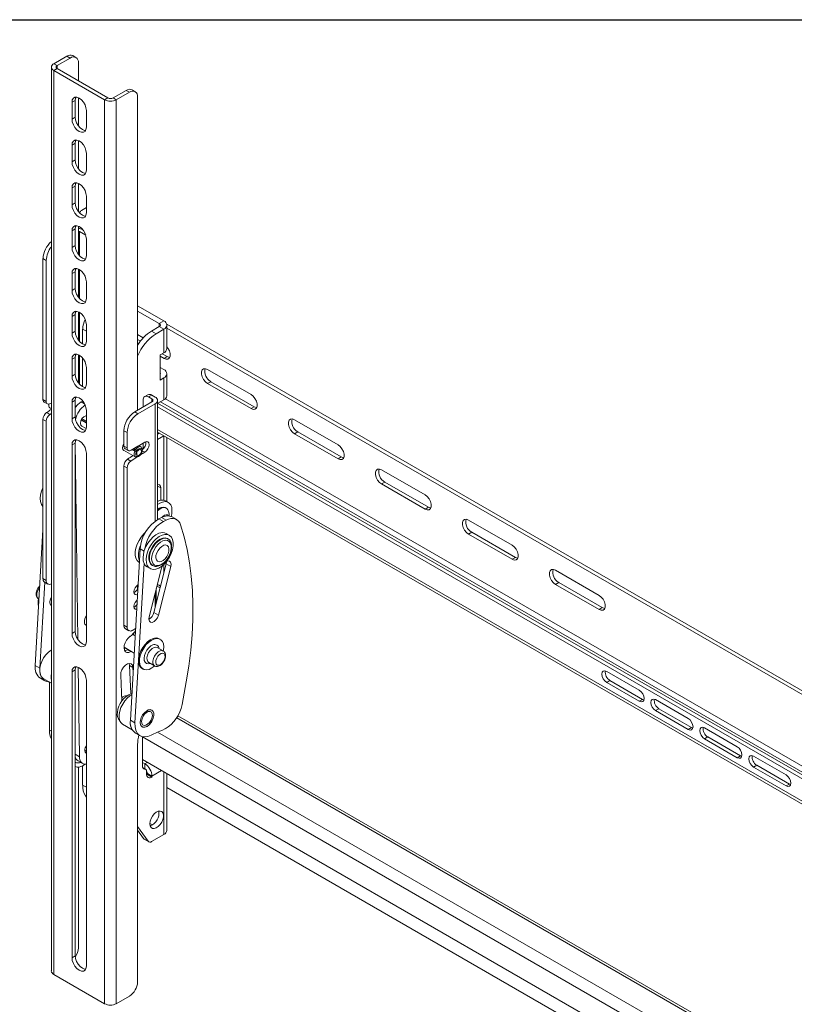
# Model space of a CAD drawing. Units: inches. Extents: x 0.1 to 81.7, y 0.1 to 51.1.
# Drawn here: x 57.2 to 69.8, y 35.1 to 51.1 of the extents above; entities that cross this region are included whole.
import ezdxf

# ---------------------------------------------------------------- set-up
doc = ezdxf.new("R2010")
doc.units = ezdxf.units.IN
doc.header["$MEASUREMENT"] = 0

msp = doc.modelspace()

# ---------------------------------------------------------------- linework, layer by layer
at = {"color": 7, "linetype": 'Continuous', "lineweight": 30}
msp.add_line((0.135, 51.09), (81.735, 51.09), dxfattribs=at)
at = {"color": 7, "linetype": 'Continuous', "lineweight": 15}
for p, q in [((57.955, 50.497), (57.74, 50.374)), ((58.007, 50.467), (57.793, 50.343)), ((58.007, 50.467), (57.955, 50.497)), ((58.101, 50.476), (58.048, 50.507)), ((57.701, 50.319), (57.701, 35.621)), ((57.793, 50.343), (57.74, 50.374)), ((57.793, 50.294), (57.74, 50.264)), ((58.619, 49.817), (57.793, 50.294)), ((58.14, 50.094), (58.14, 50.39)), ((58.566, 49.787), (57.74, 50.264)), ((57.74, 50.264), (57.74, 35.566)), ((58.14, 49.366), (58.14, 49.822)), ((58.619, 49.817), (58.566, 49.787)), ((58.918, 49.941), (58.704, 49.817)), ((58.704, 49.817), (58.757, 49.787)), ((58.971, 49.911), (58.757, 49.787)), ((58.971, 49.911), (58.918, 49.941)), ((59.065, 49.92), (59.012, 49.95)), ((59.104, 44.74), (59.104, 49.834)), ((58.09, 49.778), (58.037, 49.747)), ((58.037, 49.747), (58.037, 49.475)), ((58.09, 49.778), (58.09, 49.506)), ((58.566, 49.787), (58.566, 35.089)), ((58.757, 49.787), (58.757, 35.089)), ((58.09, 49.506), (58.037, 49.475)), ((58.27, 49.341), (58.27, 49.613)), ((58.09, 49.081), (58.037, 49.051)), ((58.037, 49.051), (58.037, 48.779)), ((58.09, 49.081), (58.09, 48.809)), ((58.14, 48.669), (58.14, 49.125)), ((58.27, 48.644), (58.27, 48.916)), ((58.09, 48.809), (58.037, 48.779)), ((58.09, 48.385), (58.037, 48.354)), ((58.09, 48.385), (58.09, 48.113)), ((58.14, 47.973), (58.14, 48.429)), ((58.037, 48.354), (58.037, 48.082)), ((58.27, 47.948), (58.27, 48.22)), ((58.09, 48.113), (58.037, 48.082)), ((58.193, 47.989), (58.27, 48.034)), ((58.14, 47.276), (58.14, 47.732)), ((58.09, 47.688), (58.037, 47.658)), ((58.037, 47.658), (58.037, 47.386)), ((58.09, 47.688), (58.09, 47.416)), ((58.16, 47.644), (58.259, 47.586)), ((58.09, 47.416), (58.037, 47.386)), ((58.27, 47.251), (58.27, 47.523)), ((57.618, 47.176), (57.565, 47.206)), ((57.565, 47.206), (57.565, 44.915)), ((57.618, 44.884), (57.618, 47.176)), ((58.09, 46.992), (58.037, 46.961)), ((58.037, 46.961), (58.037, 46.689)), ((58.09, 46.992), (58.09, 46.72)), ((58.14, 46.58), (58.14, 47.036)), ((58.27, 46.555), (58.27, 46.827)), ((58.09, 46.72), (58.037, 46.689)), ((59.53, 46.191), (59.104, 46.437)), ((58.09, 46.295), (58.037, 46.265)), ((58.09, 46.295), (58.09, 46.023)), ((58.14, 45.883), (58.14, 46.339)), ((59.456, 46.148), (59.104, 46.352)), ((58.037, 46.265), (58.037, 45.993)), ((58.27, 45.858), (58.27, 46.13)), ((59.456, 46.148), (59.53, 46.191)), ((77.271, 35.923), (59.576, 46.138)), ((59.578, 45.741), (59.578, 46.124)), ((58.09, 46.023), (58.037, 45.993)), ((58.21, 46.06), (58.21, 45.819)), ((59.194, 45.917), (59.104, 45.969)), ((59.329, 46.026), (59.456, 46.099)), ((59.329, 46.026), (59.403, 45.984)), ((59.403, 45.984), (59.53, 46.057)), ((59.53, 46.057), (59.456, 46.099)), ((59.53, 46.057), (59.53, 45.674)), ((77.26, 35.869), (59.578, 46.076)), ((59.104, 45.89), (59.149, 45.864)), ((59.104, 45.829), (59.117, 45.822)), ((58.14, 45.187), (58.14, 45.643)), ((59.47, 45.639), (59.53, 45.674)), ((59.47, 45.639), (59.47, 45.231)), ((59.504, 45.659), (59.586, 45.612)), ((58.09, 45.599), (58.037, 45.568)), ((58.037, 45.568), (58.037, 45.296)), ((58.09, 45.599), (58.09, 45.327)), ((58.21, 45.586), (58.21, 45.123)), ((59.47, 45.618), (59.533, 45.581)), ((59.586, 45.612), (59.533, 45.581)), ((58.09, 45.327), (58.037, 45.296)), ((58.27, 45.162), (58.27, 45.434)), ((59.47, 45.435), (59.53, 45.4)), ((59.578, 44.976), (59.578, 45.333)), ((60.947, 44.995), (60.24, 45.403)), ((59.47, 45.231), (59.53, 45.266)), ((59.53, 45.266), (59.53, 44.908)), ((60.293, 45.204), (60.24, 45.173)), ((60.24, 45.173), (60.947, 44.765)), ((60.293, 45.204), (61, 44.796)), ((57.565, 44.915), (57.618, 44.884)), ((57.584, 44.872), (57.637, 44.842)), ((57.658, 44.837), (57.658, 44.824)), ((57.701, 44.857), (57.686, 44.848)), ((57.701, 44.856), (57.7, 44.856)), ((58.09, 44.902), (58.037, 44.872)), ((58.037, 44.872), (58.037, 44.6)), ((58.09, 44.902), (58.09, 44.63)), ((58.158, 44.937), (58.149, 44.942)), ((58.187, 44.874), (58.211, 44.888)), ((59.056, 44.712), (59.336, 44.874)), ((59.389, 44.843), (59.109, 44.682)), ((59.192, 44.904), (59.192, 44.791)), ((59.271, 44.992), (59.218, 44.961)), ((59.334, 44.986), (59.281, 44.955)), ((59.336, 44.923), (59.281, 44.955)), ((59.334, 44.986), (59.389, 44.953)), ((59.429, 42.962), (59.429, 44.898)), ((77.258, 34.564), (59.429, 44.856)), ((59.434, 44.853), (59.53, 44.908)), ((57.625, 44.701), (57.678, 44.671)), ((57.678, 44.78), (57.701, 44.767)), ((57.678, 44.671), (57.701, 44.687)), ((57.695, 44.771), (57.698, 44.75)), ((58.27, 44.465), (58.27, 44.737)), ((59.056, 44.712), (59.109, 44.682)), ((77.258, 34.503), (59.429, 44.795)), ((61, 44.796), (60.947, 44.765)), ((57.618, 44.56), (57.565, 44.59)), ((57.565, 44.59), (57.565, 42.001)), ((57.618, 41.97), (57.618, 44.56)), ((58.09, 44.63), (58.037, 44.6)), ((58.27, 44.527), (58.186, 44.576)), ((58.27, 44.536), (58.189, 44.583)), ((58.27, 44.556), (58.197, 44.598)), ((58.27, 44.562), (58.2, 44.602)), ((62.362, 44.178), (61.654, 44.586)), ((58.187, 44.486), (58.268, 44.44)), ((58.932, 44.375), (58.879, 44.406)), ((58.879, 44.406), (58.879, 44.156)), ((58.932, 44.126), (58.932, 44.375)), ((59.429, 44.382), (77.258, 34.089)), ((59.456, 44.364), (59.429, 44.348)), ((59.458, 44.365), (59.456, 44.364)), ((61.707, 44.387), (61.654, 44.357)), ((61.654, 44.357), (62.362, 43.949)), ((61.707, 44.387), (62.414, 43.979)), ((58.09, 44.206), (58.037, 44.175)), ((58.133, 41.011), (58.09, 44.222)), ((58.09, 44.206), (58.09, 41.141)), ((59.192, 44.204), (59.192, 44.108)), ((59.53, 44.322), (59.429, 44.263)), ((59.578, 43.255), (59.578, 44.296)), ((58.037, 44.175), (58.037, 41.111)), ((58.27, 40.976), (58.27, 44.041)), ((58.879, 44.176), (58.871, 44.181)), ((58.872, 44.091), (59.064, 43.98)), ((58.879, 44.185), (58.874, 44.188)), ((58.879, 44.156), (58.932, 44.126)), ((58.899, 44.113), (58.951, 44.083)), ((59.056, 44.074), (59.015, 44.097)), ((59.093, 44.061), (59.022, 44.102)), ((59.102, 44.076), (59.039, 44.112)), ((59.07, 44.1), (59.044, 44.115)), ((59.056, 44.074), (59.082, 44.063)), ((59.093, 44.084), (59.07, 44.1)), ((59.082, 44.063), (59.093, 44.061)), ((59.102, 44.076), (59.093, 44.084)), ((59.159, 44.145), (59.125, 44.164)), ((59.179, 44.085), (59.179, 44.101)), ((58.939, 43.943), (58.992, 43.912)), ((59.112, 43.985), (59.126, 43.993)), ((62.414, 43.979), (62.362, 43.949)), ((58.932, 43.801), (58.879, 43.832)), ((58.879, 43.832), (58.879, 41.242)), ((58.932, 41.211), (58.932, 43.801)), ((63.776, 43.362), (63.069, 43.77)), ((63.121, 43.571), (63.069, 43.54)), ((63.121, 43.571), (63.829, 43.163)), ((59.481, 43.477), (59.481, 43.276)), ((63.069, 43.54), (63.776, 43.132)), ((59.603, 43.24), (59.559, 43.266)), ((59.569, 43.15), (59.555, 43.158)), ((63.829, 43.163), (63.776, 43.132)), ((59.45, 42.973), (59.494, 42.995)), ((59.45, 42.973), (59.524, 42.93)), ((59.568, 42.952), (59.494, 42.995)), ((59.524, 42.93), (59.568, 42.952)), ((59.617, 43.02), (59.618, 43.028)), ((59.738, 42.961), (59.664, 43.004)), ((65.19, 42.545), (64.483, 42.953)), ((57.439, 40.59), (57.565, 42.793)), ((64.536, 42.755), (64.483, 42.724)), ((64.536, 42.755), (65.243, 42.346)), ((59.618, 42.707), (59.568, 42.736)), ((59.595, 42.648), (59.587, 42.653)), ((64.483, 42.724), (65.19, 42.316)), ((58.985, 39.698), (59.144, 42.488)), ((65.243, 42.346), (65.19, 42.316)), ((59.059, 39.655), (59.207, 42.252)), ((59.129, 42.268), (59.131, 42.266)), ((59.256, 42.195), (59.306, 42.166)), ((59.291, 41.379), (59.491, 42.171)), ((59.337, 42.22), (59.345, 42.215)), ((59.57, 42.241), (59.369, 41.45)), ((59.644, 42.199), (59.443, 41.407)), ((59.644, 42.199), (59.57, 42.241)), ((66.604, 41.729), (65.897, 42.137)), ((57.565, 42.001), (57.618, 41.97)), ((57.513, 40.547), (57.593, 41.942)), ((57.591, 41.943), (57.643, 41.913)), ((59.104, 41.831), (59.104, 41.895)), ((59.407, 41.838), (59.407, 41.612)), ((65.95, 41.938), (65.897, 41.908)), ((65.897, 41.908), (66.604, 41.499)), ((65.95, 41.938), (66.657, 41.53)), ((57.489, 41.674), (57.491, 41.673)), ((59.389, 41.528), (59.389, 41.769)), ((57.689, 41.576), (57.701, 41.569)), ((59.411, 41.615), (59.389, 41.6)), ((66.657, 41.53), (66.604, 41.499)), ((59.443, 41.407), (59.369, 41.45)), ((58.254, 41.249), (58.27, 41.24)), ((58.879, 41.242), (58.932, 41.211)), ((58.905, 41.185), (58.958, 41.154)), ((59.07, 41.189), (59.02, 41.16)), ((58.09, 41.141), (58.037, 41.111)), ((59.063, 41.071), (59.021, 41.095)), ((59.042, 41.12), (59.042, 41.083)), ((59.47, 41.015), (59.456, 41.023)), ((58.883, 40.886), (59.047, 40.791)), ((58.94, 40.844), (58.948, 40.849)), ((58.94, 40.844), (58.993, 40.814)), ((59.52, 40.825), (59.423, 40.88)), ((58.993, 40.814), (59.001, 40.818)), ((57.439, 40.59), (57.513, 40.547)), ((58.09, 40.516), (58.037, 40.485)), ((58.09, 40.516), (58.09, 35.866)), ((58.159, 39.105), (58.139, 40.56)), ((58.973, 40.589), (58.966, 40.623)), ((58.973, 40.589), (59.026, 40.558)), ((58.995, 40.132), (58.973, 40.589)), ((59.03, 40.48), (59.026, 40.558)), ((59.176, 40.538), (59.19, 40.53)), ((59.282, 40.639), (59.283, 40.638)), ((59.283, 40.638), (59.38, 40.582)), ((57.523, 40.381), (57.597, 40.339)), ((57.57, 40.378), (57.701, 40.302)), ((58.037, 40.485), (58.037, 35.836)), ((58.27, 35.701), (58.27, 40.351)), ((58.828, 40.432), (58.847, 40.009)), ((67.258, 40.186), (66.728, 40.492)), ((57.67, 39.538), (57.67, 40.32)), ((59.825, 39.952), (59.892, 40.321)), ((66.781, 40.344), (66.728, 40.314)), ((66.728, 40.314), (67.258, 40.007)), ((66.781, 40.344), (67.311, 40.038)), ((58.995, 40.129), (58.995, 40.132)), ((67.311, 40.038), (67.258, 40.007)), ((67.311, 40.038), (67.333, 40.029)), ((68.054, 39.727), (67.524, 40.033)), ((67.576, 39.885), (67.524, 39.854)), ((67.576, 39.885), (68.107, 39.579)), ((77.161, 29.725), (59.758, 39.772)), ((67.524, 39.854), (68.054, 39.548)), ((58.858, 39.634), (59.015, 39.544)), ((58.985, 39.698), (59.059, 39.655)), ((59.508, 39.539), (59.548, 39.556)), ((68.107, 39.579), (68.054, 39.548)), ((68.107, 39.579), (68.128, 39.57)), ((68.849, 39.268), (68.319, 39.574)), ((59.069, 39.489), (59.143, 39.446)), ((59.182, 39.41), (59.182, 38.951)), ((59.437, 39.511), (59.326, 39.456)), ((59.508, 39.539), (59.437, 39.511)), ((68.372, 39.426), (68.319, 39.395)), ((68.319, 39.395), (68.849, 39.089)), ((68.372, 39.426), (68.902, 39.119)), ((59.104, 35.442), (59.104, 39.304)), ((68.902, 39.119), (68.849, 39.089)), ((68.902, 39.119), (68.924, 39.111)), ((69.645, 38.808), (69.115, 39.115)), ((58.138, 39.036), (58.211, 38.994)), ((58.14, 35.999), (58.14, 38.935)), ((58.21, 38.643), (58.21, 38.958)), ((58.211, 38.959), (58.245, 38.983)), ((59.182, 39.059), (77.394, 28.545)), ((59.182, 39.011), (59.221, 38.989)), ((59.236, 38.901), (59.185, 38.93)), ((69.167, 38.966), (69.115, 38.936)), ((69.115, 38.936), (69.645, 38.63)), ((69.167, 38.966), (69.698, 38.66)), ((59.249, 38.826), (59.249, 38.872)), ((59.25, 38.811), (59.263, 38.818)), ((59.263, 38.83), (59.337, 38.788)), ((59.263, 38.83), (59.263, 38.818)), ((59.263, 38.818), (59.337, 38.775)), ((59.337, 38.788), (59.337, 38.775)), ((59.578, 37.907), (59.578, 38.83)), ((59.578, 38.605), (77.394, 28.32)), ((69.698, 38.66), (69.645, 38.63)), ((69.698, 38.66), (69.719, 38.651)), ((58.27, 38.449), (58.257, 38.467)), ((59.104, 37.973), (59.274, 37.731)), ((59.344, 37.997), (59.304, 38.02)), ((59.2, 37.773), (59.104, 37.91)), ((59.53, 37.84), (59.331, 37.725)), ((59.2, 37.773), (59.274, 37.731)), ((59.21, 37.763), (59.284, 37.721)), ((58.09, 35.866), (58.037, 35.836)), ((58.566, 35.089), (57.74, 35.566)), ((58.971, 35.213), (58.757, 35.089))]:
    msp.add_line(p, q, dxfattribs=at)
at = {"color": 8, "linetype": 'Continuous', "lineweight": 15}
for p, q in [((57.793, 50.343), (57.793, 50.294)), ((58.16, 47.644), (58.16, 47.253)), ((58.16, 47.025), (58.16, 46.556)), ((58.16, 46.328), (58.16, 45.859)), ((59.456, 46.148), (59.456, 46.099)), ((58.27, 46.025), (58.21, 46.06)), ((58.16, 45.632), (58.16, 45.163)), ((58.187, 44.874), (58.241, 44.842)), ((59.336, 44.923), (59.336, 44.874)), ((59.389, 44.843), (59.389, 42.935)), ((59.473, 44.875), (77.258, 34.608)), ((59.554, 44.926), (77.258, 34.706)), ((59.429, 44.428), (77.258, 34.135)), ((59.456, 44.366), (59.456, 44.364)), ((59.53, 44.322), (59.53, 43.277)), ((59.22, 44.057), (59.179, 44.081)), ((59.481, 43.477), (59.429, 43.507)), ((59.209, 42.45), (59.144, 42.488)), ((59.53, 42.233), (59.53, 42.085)), ((59.4, 41.811), (59.4, 41.607)), ((59.47, 41.849), (59.417, 41.88)), ((58.995, 40.132), (58.998, 40.13)), ((77.159, 29.681), (59.738, 39.738)), ((57.67, 39.538), (57.701, 39.52)), ((77.195, 29.028), (59.184, 39.426)), ((77.136, 29.282), (59.426, 39.506)), ((58.09, 39.145), (58.159, 39.105)), ((59.222, 38.904), (59.188, 38.924)), ((59.221, 38.989), (59.261, 39.013)), ((59.221, 38.91), (59.221, 38.989)), ((59.494, 38.879), (59.337, 38.788)), ((59.53, 38.858), (59.53, 37.84)), ((58.21, 38.643), (58.27, 38.609)), ((58.27, 38.459), (58.257, 38.467))]:
    msp.add_line(p, q, dxfattribs=at)
at = {"color": 7, "linetype": 'Continuous', "lineweight": 15, "flags": 128}
for points in [[(58.27, 49.613), (58.264, 49.658), (58.248, 49.705), (58.222, 49.749), (58.189, 49.787), (58.153, 49.815), (58.117, 49.829), (58.085, 49.829), (58.059, 49.814), (58.042, 49.786), (58.037, 49.747)], [(58.102, 49.831), (58.095, 49.816), (58.09, 49.778)], [(58.037, 49.475), (58.042, 49.431), (58.059, 49.383), (58.085, 49.339), (58.117, 49.301), (58.153, 49.273), (58.189, 49.259), (58.222, 49.259), (58.248, 49.274), (58.264, 49.302), (58.27, 49.341)], [(58.09, 49.506), (58.095, 49.461), (58.112, 49.414), (58.138, 49.369), (58.17, 49.331), (58.206, 49.304), (58.242, 49.29), (58.258, 49.288)], [(58.27, 48.916), (58.264, 48.961), (58.248, 49.008), (58.222, 49.053), (58.189, 49.091), (58.153, 49.118), (58.117, 49.132), (58.085, 49.132), (58.059, 49.117), (58.042, 49.089), (58.037, 49.051)], [(58.102, 49.134), (58.095, 49.12), (58.09, 49.081)], [(58.037, 48.779), (58.042, 48.734), (58.059, 48.687), (58.085, 48.642), (58.117, 48.604), (58.153, 48.577), (58.189, 48.563), (58.222, 48.563), (58.248, 48.578), (58.264, 48.606), (58.27, 48.644)], [(58.09, 48.809), (58.095, 48.764), (58.112, 48.717), (58.138, 48.673), (58.17, 48.635), (58.206, 48.607), (58.242, 48.593), (58.258, 48.591)], [(58.27, 48.22), (58.264, 48.265), (58.248, 48.312), (58.222, 48.356), (58.189, 48.394), (58.153, 48.422), (58.117, 48.436), (58.085, 48.436), (58.059, 48.421), (58.042, 48.393), (58.037, 48.354)], [(58.102, 48.438), (58.095, 48.423), (58.09, 48.385)], [(58.037, 48.082), (58.042, 48.037), (58.059, 47.99), (58.085, 47.946), (58.117, 47.908), (58.153, 47.88), (58.189, 47.866), (58.222, 47.866), (58.248, 47.881), (58.264, 47.909), (58.27, 47.948)], [(58.09, 48.113), (58.095, 48.068), (58.112, 48.021), (58.138, 47.976), (58.17, 47.938), (58.206, 47.911), (58.242, 47.897), (58.258, 47.895)], [(58.27, 47.523), (58.264, 47.568), (58.248, 47.615), (58.222, 47.66), (58.189, 47.698), (58.153, 47.725), (58.117, 47.739), (58.085, 47.739), (58.059, 47.724), (58.042, 47.696), (58.037, 47.658)], [(58.102, 47.741), (58.095, 47.727), (58.09, 47.688)], [(58.09, 47.416), (58.095, 47.371), (58.112, 47.324), (58.138, 47.28), (58.17, 47.242), (58.206, 47.214), (58.242, 47.2), (58.258, 47.198)], [(58.037, 47.386), (58.042, 47.341), (58.059, 47.294), (58.085, 47.249), (58.117, 47.211), (58.153, 47.184), (58.189, 47.17), (58.222, 47.17), (58.248, 47.185), (58.264, 47.213), (58.27, 47.251)], [(58.27, 46.827), (58.264, 46.872), (58.248, 46.919), (58.222, 46.963), (58.189, 47.001), (58.153, 47.029), (58.117, 47.043), (58.085, 47.043), (58.059, 47.028), (58.042, 47), (58.037, 46.961)], [(58.102, 47.045), (58.095, 47.03), (58.09, 46.992)], [(58.037, 46.689), (58.042, 46.644), (58.059, 46.597), (58.085, 46.553), (58.117, 46.515), (58.153, 46.487), (58.189, 46.473), (58.222, 46.473), (58.248, 46.488), (58.264, 46.516), (58.27, 46.555)], [(58.09, 46.72), (58.095, 46.675), (58.112, 46.628), (58.138, 46.583), (58.17, 46.545), (58.206, 46.518), (58.242, 46.504), (58.258, 46.502)], [(58.27, 46.13), (58.264, 46.175), (58.248, 46.222), (58.222, 46.267), (58.189, 46.305), (58.153, 46.332), (58.117, 46.346), (58.085, 46.346), (58.059, 46.331), (58.042, 46.303), (58.037, 46.265)], [(58.102, 46.348), (58.095, 46.334), (58.09, 46.295)], [(58.037, 45.993), (58.042, 45.948), (58.059, 45.901), (58.085, 45.856), (58.117, 45.818), (58.153, 45.791), (58.189, 45.777), (58.222, 45.777), (58.248, 45.792), (58.264, 45.82), (58.27, 45.858)], [(58.09, 46.023), (58.095, 45.978), (58.112, 45.931), (58.138, 45.887), (58.17, 45.849), (58.206, 45.821), (58.242, 45.807), (58.258, 45.805)], [(58.27, 45.434), (58.264, 45.479), (58.248, 45.526), (58.222, 45.57), (58.189, 45.608), (58.153, 45.636), (58.117, 45.65), (58.085, 45.65), (58.059, 45.635), (58.042, 45.607), (58.037, 45.568)], [(58.102, 45.652), (58.095, 45.637), (58.09, 45.599)], [(59.533, 45.581), (59.567, 45.569), (59.597, 45.571), (59.619, 45.589), (59.631, 45.62), (59.631, 45.66), (59.619, 45.704), (59.597, 45.747), (59.578, 45.772)], [(59.586, 45.612), (59.62, 45.599), (59.625, 45.599)], [(58.09, 45.327), (58.095, 45.282), (58.112, 45.235), (58.138, 45.19), (58.17, 45.152), (58.206, 45.125), (58.242, 45.111), (58.258, 45.109)], [(60.24, 45.403), (60.206, 45.415), (60.176, 45.413), (60.154, 45.395), (60.142, 45.364), (60.142, 45.325), (60.154, 45.28), (60.176, 45.237), (60.206, 45.2), (60.24, 45.173)], [(58.037, 45.296), (58.042, 45.251), (58.059, 45.204), (58.085, 45.16), (58.117, 45.122), (58.153, 45.094), (58.189, 45.08), (58.222, 45.08), (58.248, 45.095), (58.264, 45.123), (58.27, 45.162)], [(60.947, 44.765), (60.981, 44.752), (61.011, 44.755), (61.033, 44.773), (61.045, 44.803), (61.045, 44.843), (61.033, 44.887), (61.011, 44.931), (60.981, 44.968), (60.947, 44.995)], [(57.618, 44.884), (57.619, 44.87), (57.623, 44.858), (57.629, 44.848), (57.638, 44.841), (57.648, 44.838), (57.66, 44.838), (57.673, 44.841), (57.686, 44.848)], [(58.27, 44.737), (58.264, 44.782), (58.248, 44.829), (58.222, 44.874), (58.189, 44.912), (58.153, 44.939), (58.117, 44.953), (58.085, 44.953), (58.059, 44.938), (58.042, 44.91), (58.037, 44.872)], [(58.102, 44.955), (58.095, 44.941), (58.09, 44.902)], [(58.09, 44.789), (58.092, 44.791), (58.11, 44.808)], [(61, 44.796), (61.034, 44.783), (61.039, 44.782)], [(58.037, 44.6), (58.042, 44.555), (58.059, 44.508), (58.085, 44.463), (58.117, 44.425), (58.153, 44.398), (58.189, 44.384), (58.222, 44.384), (58.248, 44.399), (58.264, 44.427), (58.27, 44.465)], [(58.09, 44.63), (58.095, 44.585), (58.112, 44.538), (58.138, 44.494), (58.17, 44.456), (58.206, 44.428), (58.242, 44.414), (58.258, 44.412)], [(58.174, 44.524), (58.179, 44.498), (58.195, 44.481), (58.201, 44.478)], [(61.654, 44.586), (61.62, 44.599), (61.591, 44.596), (61.568, 44.579), (61.557, 44.548), (61.557, 44.508), (61.568, 44.464), (61.591, 44.421), (61.62, 44.383), (61.654, 44.357)], [(58.27, 44.041), (58.264, 44.085), (58.248, 44.133), (58.222, 44.177), (58.189, 44.215), (58.153, 44.243), (58.117, 44.257), (58.085, 44.257), (58.059, 44.242), (58.042, 44.214), (58.037, 44.175)], [(58.102, 44.259), (58.095, 44.244), (58.09, 44.206)], [(58.879, 44.198), (58.879, 44.197), (58.864, 44.163), (58.859, 44.13), (58.864, 44.103), (58.879, 44.086), (58.886, 44.083)], [(59.219, 44.22), (59.246, 44.229), (59.269, 44.225), (59.284, 44.207), (59.29, 44.179), (59.285, 44.145), (59.27, 44.11), (59.247, 44.079), (59.22, 44.057)], [(58.932, 44.126), (58.933, 44.111), (58.937, 44.099), (58.944, 44.089), (58.952, 44.082), (58.963, 44.079), (58.975, 44.079), (58.987, 44.082), (59.001, 44.089)], [(59.112, 43.985), (59.1, 43.98), (59.075, 43.976), (59.056, 43.987), (59.046, 44.009), (59.046, 44.04), (59.056, 44.074)], [(59.07, 44.1), (59.094, 44.127), (59.121, 44.145), (59.146, 44.149), (59.165, 44.14), (59.177, 44.119), (59.179, 44.101)], [(59.082, 44.063), (59.074, 44.036), (59.074, 44.012), (59.082, 43.995), (59.097, 43.986), (59.116, 43.989), (59.137, 44.002), (59.157, 44.022), (59.171, 44.048), (59.178, 44.075), (59.177, 44.099), (59.168, 44.116), (59.153, 44.123), (59.133, 44.119), (59.112, 44.106), (59.093, 44.084)], [(59.093, 44.061), (59.088, 44.041), (59.088, 44.023), (59.094, 44.011), (59.105, 44.005), (59.119, 44.006), (59.134, 44.016), (59.148, 44.031), (59.159, 44.05), (59.164, 44.07), (59.163, 44.087), (59.157, 44.099), (59.145, 44.105), (59.131, 44.102), (59.116, 44.092), (59.102, 44.076)], [(62.362, 43.949), (62.396, 43.936), (62.425, 43.939), (62.448, 43.956), (62.459, 43.987), (62.459, 44.027), (62.448, 44.071), (62.425, 44.114), (62.396, 44.152), (62.362, 44.178)], [(62.414, 43.979), (62.448, 43.966), (62.453, 43.966)], [(63.069, 43.77), (63.035, 43.783), (63.005, 43.78), (62.983, 43.762), (62.971, 43.732), (62.971, 43.692), (62.983, 43.647), (63.005, 43.604), (63.035, 43.567), (63.069, 43.54)], [(57.565, 43.175), (57.564, 43.175), (57.54, 43.209), (57.525, 43.253), (57.521, 43.305), (57.527, 43.363), (57.542, 43.424), (57.565, 43.48)], [(59.429, 43.531), (59.433, 43.531), (59.458, 43.527), (59.475, 43.507), (59.481, 43.477)], [(59.646, 43.012), (59.657, 43.057), (59.662, 43.111), (59.657, 43.159), (59.642, 43.2), (59.618, 43.23), (59.586, 43.248), (59.549, 43.253), (59.506, 43.246), (59.462, 43.226), (59.429, 43.204)], [(63.776, 43.132), (63.81, 43.12), (63.84, 43.122), (63.862, 43.14), (63.874, 43.171), (63.874, 43.21), (63.862, 43.255), (63.84, 43.298), (63.81, 43.335), (63.776, 43.362)], [(59.428, 43.102), (59.449, 43.122), (59.485, 43.145), (59.52, 43.157), (59.552, 43.156), (59.578, 43.143), (59.597, 43.118), (59.597, 43.118)], [(63.829, 43.163), (63.863, 43.15), (63.867, 43.149)], [(59.502, 42.999), (59.512, 43.01), (59.538, 43.032), (59.565, 43.041), (59.588, 43.037), (59.602, 43.021)], [(59.803, 42.876), (59.788, 42.909), (59.768, 42.937), (59.743, 42.958), (59.714, 42.972), (59.681, 42.978), (59.645, 42.977), (59.607, 42.969), (59.568, 42.952)], [(64.483, 42.953), (64.449, 42.966), (64.419, 42.964), (64.397, 42.946), (64.385, 42.915), (64.385, 42.875), (64.397, 42.831), (64.419, 42.788), (64.449, 42.751), (64.483, 42.724)], [(59.892, 40.321), (59.934, 40.58), (59.967, 40.836), (59.989, 41.087), (60.001, 41.334), (60.003, 41.575), (59.995, 41.81), (59.976, 42.039), (59.948, 42.26), (59.909, 42.473), (59.861, 42.679), (59.803, 42.876)], [(59.129, 42.268), (59.125, 42.27), (59.096, 42.298), (59.076, 42.336), (59.066, 42.384), (59.066, 42.44), (59.076, 42.499), (59.097, 42.561), (59.126, 42.622), (59.162, 42.678), (59.204, 42.728), (59.227, 42.75)], [(59.256, 42.195), (59.234, 42.211), (59.21, 42.245), (59.195, 42.289), (59.191, 42.341), (59.197, 42.399), (59.212, 42.46), (59.238, 42.522), (59.271, 42.58), (59.311, 42.634), (59.355, 42.679), (59.402, 42.715), (59.45, 42.739)], [(59.5, 42.71), (59.546, 42.721), (59.588, 42.719), (59.624, 42.703), (59.653, 42.675), (59.672, 42.636), (59.682, 42.588), (59.681, 42.532), (59.671, 42.472), (59.65, 42.411), (59.621, 42.35), (59.584, 42.294), (59.541, 42.244), (59.495, 42.203), (59.447, 42.173), (59.4, 42.156), (59.356, 42.151), (59.317, 42.16), (59.285, 42.182), (59.26, 42.216), (59.246, 42.26), (59.241, 42.312), (59.247, 42.37), (59.263, 42.431), (59.288, 42.493), (59.321, 42.551), (59.361, 42.605), (59.405, 42.65), (59.453, 42.686), (59.5, 42.71)], [(59.55, 42.664), (59.511, 42.661), (59.469, 42.644), (59.427, 42.616), (59.386, 42.577), (59.35, 42.53), (59.321, 42.478), (59.299, 42.423), (59.288, 42.368), (59.286, 42.318), (59.294, 42.275), (59.313, 42.241), (59.337, 42.22)], [(59.411, 42.213), (59.448, 42.216), (59.488, 42.232), (59.528, 42.26), (59.566, 42.298), (59.599, 42.343), (59.625, 42.394), (59.643, 42.446), (59.651, 42.496), (59.65, 42.541), (59.638, 42.579), (59.617, 42.607), (59.589, 42.623), (59.554, 42.626), (59.515, 42.616), (59.475, 42.594), (59.436, 42.561), (59.4, 42.519), (59.37, 42.47), (59.348, 42.419), (59.335, 42.367), (59.331, 42.319), (59.338, 42.277), (59.354, 42.244), (59.379, 42.222), (59.411, 42.213)], [(59.587, 42.653), (59.585, 42.654), (59.55, 42.664)], [(59.559, 42.548), (59.528, 42.543), (59.495, 42.526), (59.463, 42.498), (59.435, 42.461), (59.414, 42.419), (59.402, 42.376), (59.401, 42.337), (59.409, 42.305), (59.427, 42.283), (59.453, 42.274), (59.484, 42.278), (59.517, 42.295), (59.549, 42.324), (59.577, 42.361), (59.598, 42.403), (59.61, 42.445), (59.612, 42.484), (59.603, 42.517), (59.585, 42.538), (59.559, 42.548)], [(65.19, 42.316), (65.224, 42.303), (65.254, 42.306), (65.276, 42.324), (65.288, 42.354), (65.288, 42.394), (65.276, 42.438), (65.254, 42.482), (65.224, 42.519), (65.19, 42.545)], [(59.574, 42.281), (59.574, 42.28), (59.57, 42.241)], [(59.574, 42.281), (59.593, 42.288), (59.621, 42.286), (59.64, 42.268), (59.648, 42.237), (59.644, 42.199)], [(65.243, 42.346), (65.277, 42.334), (65.281, 42.333)], [(59.35, 42.213), (59.348, 42.214), (59.345, 42.215)], [(59.491, 42.171), (59.507, 42.211), (59.507, 42.213)], [(65.897, 42.137), (65.863, 42.15), (65.833, 42.147), (65.811, 42.129), (65.799, 42.099), (65.799, 42.059), (65.811, 42.015), (65.833, 41.971), (65.863, 41.934), (65.897, 41.908)], [(59.11, 41.899), (59.109, 41.898), (59.084, 41.878), (59.063, 41.85), (59.049, 41.818), (59.044, 41.786), (59.049, 41.761), (59.063, 41.744), (59.084, 41.74), (59.102, 41.745)], [(57.678, 41.627), (57.685, 41.665), (57.701, 41.704)], [(59.096, 41.651), (59.084, 41.64), (59.063, 41.612), (59.049, 41.579), (59.044, 41.548), (59.049, 41.522), (59.063, 41.506), (59.084, 41.502), (59.088, 41.502)], [(66.604, 41.499), (66.638, 41.487), (66.668, 41.489), (66.69, 41.507), (66.702, 41.538), (66.702, 41.578), (66.69, 41.622), (66.668, 41.665), (66.638, 41.702), (66.604, 41.729)], [(66.657, 41.53), (66.691, 41.517), (66.696, 41.517)], [(59.443, 41.407), (59.428, 41.366), (59.402, 41.33), (59.372, 41.303), (59.341, 41.29), (59.314, 41.292), (59.294, 41.31), (59.286, 41.341), (59.291, 41.379)], [(58.037, 41.111), (58.042, 41.066), (58.059, 41.019), (58.085, 40.974), (58.117, 40.936), (58.153, 40.909), (58.189, 40.894), (58.222, 40.895), (58.248, 40.91), (58.264, 40.938), (58.27, 40.976)], [(58.09, 41.141), (58.095, 41.096), (58.112, 41.049), (58.138, 41.005), (58.17, 40.967), (58.206, 40.939), (58.242, 40.925), (58.258, 40.923)], [(58.983, 41.063), (58.95, 41.034), (58.922, 40.998), (58.9, 40.956), (58.886, 40.912), (58.883, 40.872), (58.889, 40.838), (58.906, 40.813), (58.93, 40.8), (58.96, 40.801), (58.993, 40.814)], [(59.354, 41.027), (59.309, 41.005), (59.265, 40.973), (59.224, 40.93), (59.187, 40.88), (59.157, 40.825), (59.135, 40.768), (59.122, 40.712), (59.118, 40.659), (59.125, 40.612), (59.141, 40.573), (59.165, 40.545), (59.176, 40.538)], [(59.368, 41.019), (59.323, 40.997), (59.28, 40.964), (59.238, 40.922), (59.202, 40.872), (59.171, 40.817), (59.149, 40.76), (59.136, 40.704), (59.132, 40.651), (59.139, 40.604), (59.155, 40.565), (59.18, 40.537), (59.212, 40.521), (59.25, 40.517), (59.293, 40.526), (59.337, 40.548), (59.381, 40.581), (59.382, 40.582)], [(59.52, 40.818), (59.525, 40.841), (59.528, 40.894), (59.522, 40.941), (59.506, 40.98), (59.481, 41.008), (59.448, 41.024), (59.41, 41.028), (59.368, 41.019)], [(57.57, 40.378), (57.564, 40.381), (57.538, 40.408), (57.521, 40.445), (57.513, 40.49), (57.515, 40.543), (57.526, 40.599), (57.547, 40.656), (57.576, 40.711), (57.612, 40.762), (57.653, 40.806), (57.697, 40.84), (57.701, 40.843)], [(58.907, 40.872), (58.898, 40.865), (58.885, 40.854)], [(58.893, 40.829), (58.907, 40.831), (58.94, 40.844)], [(59.487, 40.785), (59.459, 40.769), (59.433, 40.742), (59.413, 40.709), (59.4, 40.672), (59.397, 40.639), (59.405, 40.612), (59.421, 40.596), (59.445, 40.592), (59.473, 40.602), (59.5, 40.624), (59.524, 40.654), (59.541, 40.69), (59.549, 40.725), (59.546, 40.756), (59.534, 40.778), (59.513, 40.788), (59.487, 40.785)], [(57.513, 40.547), (57.515, 40.483), (57.528, 40.427), (57.551, 40.381), (57.584, 40.347), (57.625, 40.326), (57.67, 40.32)], [(58.27, 40.351), (58.264, 40.396), (58.248, 40.443), (58.222, 40.487), (58.189, 40.525), (58.153, 40.553), (58.117, 40.567), (58.085, 40.567), (58.059, 40.552), (58.042, 40.524), (58.037, 40.485)], [(58.102, 40.569), (58.095, 40.554), (58.09, 40.516)], [(59.026, 40.558), (59.018, 40.593), (59, 40.615), (58.972, 40.623), (58.939, 40.616), (58.904, 40.594), (58.873, 40.56), (58.847, 40.518), (58.832, 40.474), (58.828, 40.432)], [(66.728, 40.492), (66.699, 40.503), (66.673, 40.498), (66.657, 40.478), (66.651, 40.448), (66.657, 40.41), (66.673, 40.371), (66.699, 40.337), (66.728, 40.314)], [(59.009, 40.111), (58.979, 40.093), (58.936, 40.058), (58.896, 40.013), (58.861, 39.962), (58.832, 39.906), (58.813, 39.848), (58.802, 39.793), (58.801, 39.741), (58.81, 39.696), (58.829, 39.66), (58.856, 39.636), (58.858, 39.634)], [(67.258, 40.007), (67.288, 39.997), (67.313, 40.002), (67.33, 40.021), (67.336, 40.052), (67.33, 40.09), (67.313, 40.128), (67.288, 40.162), (67.258, 40.186)], [(67.524, 40.033), (67.494, 40.043), (67.469, 40.038), (67.452, 40.019), (67.446, 39.988), (67.452, 39.951), (67.469, 39.912), (67.494, 39.878), (67.524, 39.854)], [(59.251, 39.597), (59.284, 39.62), (59.314, 39.653), (59.339, 39.692), (59.357, 39.734), (59.366, 39.776), (59.365, 39.813), (59.354, 39.843), (59.335, 39.863), (59.309, 39.871), (59.277, 39.866), (59.245, 39.848), (59.213, 39.82), (59.184, 39.784), (59.163, 39.743), (59.149, 39.7), (59.145, 39.66), (59.151, 39.626), (59.166, 39.601), (59.189, 39.587), (59.218, 39.586), (59.251, 39.597)], [(59.334, 39.863), (59.308, 39.871), (59.277, 39.866), (59.245, 39.848), (59.213, 39.82), (59.185, 39.784), (59.163, 39.743), (59.149, 39.7), (59.145, 39.66), (59.151, 39.626), (59.166, 39.601), (59.178, 39.592)], [(59.251, 39.597), (59.284, 39.62), (59.314, 39.653), (59.339, 39.692), (59.357, 39.734), (59.366, 39.776), (59.365, 39.813), (59.354, 39.843), (59.335, 39.863), (59.309, 39.87), (59.278, 39.865), (59.245, 39.848), (59.213, 39.82), (59.185, 39.784), (59.163, 39.743), (59.15, 39.7), (59.146, 39.66), (59.151, 39.626), (59.167, 39.601), (59.19, 39.587), (59.219, 39.586), (59.251, 39.597)], [(59.168, 39.684), (59.175, 39.722), (59.192, 39.762), (59.217, 39.797), (59.247, 39.824), (59.277, 39.839), (59.305, 39.841), (59.327, 39.829), (59.341, 39.805), (59.344, 39.772), (59.337, 39.733), (59.32, 39.694), (59.295, 39.659), (59.266, 39.632), (59.235, 39.616), (59.207, 39.615), (59.185, 39.626), (59.171, 39.65), (59.168, 39.684)], [(68.054, 39.548), (68.084, 39.538), (68.109, 39.543), (68.125, 39.562), (68.131, 39.593), (68.125, 39.63), (68.109, 39.669), (68.084, 39.703), (68.054, 39.727)], [(59.059, 39.655), (59.061, 39.591), (59.074, 39.535), (59.097, 39.489), (59.129, 39.455), (59.17, 39.434), (59.218, 39.427), (59.271, 39.435), (59.326, 39.456)], [(68.319, 39.574), (68.29, 39.584), (68.264, 39.579), (68.248, 39.56), (68.242, 39.529), (68.248, 39.492), (68.264, 39.453), (68.29, 39.419), (68.319, 39.395)], [(59.184, 39.43), (59.183, 39.422), (59.182, 39.41)], [(68.849, 39.089), (68.879, 39.079), (68.904, 39.084), (68.921, 39.103), (68.927, 39.134), (68.921, 39.171), (68.904, 39.21), (68.879, 39.244), (68.849, 39.268)], [(58.245, 39.207), (58.251, 39.181), (58.266, 39.164), (58.27, 39.162)], [(58.246, 39.197), (58.258, 39.203), (58.27, 39.211)], [(69.115, 39.115), (69.085, 39.125), (69.06, 39.12), (69.043, 39.101), (69.037, 39.07), (69.043, 39.032), (69.06, 38.994), (69.085, 38.96), (69.115, 38.936)], [(69.645, 38.63), (69.675, 38.619), (69.7, 38.624), (69.716, 38.644), (69.722, 38.674), (69.716, 38.712), (69.7, 38.751), (69.675, 38.785), (69.645, 38.808)], [(59.304, 38.016), (59.309, 38.056), (59.323, 38.099), (59.345, 38.14), (59.374, 38.175), (59.406, 38.202), (59.439, 38.218), (59.47, 38.222), (59.495, 38.213), (59.514, 38.193), (59.524, 38.162), (59.524, 38.124), (59.514, 38.082), (59.495, 38.04), (59.47, 38.001), (59.439, 37.97), (59.406, 37.948), (59.374, 37.938), (59.345, 37.94), (59.323, 37.955), (59.309, 37.981), (59.304, 38.016)], [(58.09, 35.866), (58.095, 35.822), (58.112, 35.774), (58.138, 35.73), (58.17, 35.692), (58.206, 35.664), (58.242, 35.65), (58.258, 35.648)], [(58.037, 35.836), (58.042, 35.791), (58.059, 35.744), (58.085, 35.699), (58.117, 35.661), (58.153, 35.634), (58.189, 35.62), (58.222, 35.62), (58.248, 35.635), (58.264, 35.663), (58.27, 35.701)]]:
    msp.add_lwpolyline(points, dxfattribs=at)
at = {"color": 8, "linetype": 'Continuous', "lineweight": 15, "flags": 128}
for points in [[(59.345, 42.215), (59.321, 42.236), (59.303, 42.27), (59.294, 42.314), (59.296, 42.364), (59.308, 42.418), (59.329, 42.473), (59.359, 42.525), (59.395, 42.572), (59.435, 42.611), (59.478, 42.64), (59.52, 42.656), (59.559, 42.659)], [(59.559, 42.659), (59.593, 42.649), (59.597, 42.647)], [(57.512, 41.862), (57.502, 41.848), (57.479, 41.808), (57.466, 41.766), (57.464, 41.727), (57.471, 41.695), (57.489, 41.674)], [(59.311, 40.622), (59.307, 40.621), (59.274, 40.615), (59.246, 40.622), (59.224, 40.641), (59.212, 40.671), (59.208, 40.709), (59.215, 40.752), (59.231, 40.797), (59.255, 40.84), (59.285, 40.877), (59.319, 40.906), (59.353, 40.924)], [(59.372, 40.882), (59.339, 40.864), (59.308, 40.835), (59.282, 40.798), (59.263, 40.756), (59.255, 40.715), (59.257, 40.678), (59.269, 40.651), (59.282, 40.639)], [(59.423, 40.88), (59.402, 40.887), (59.372, 40.882)], [(59.469, 40.826), (59.499, 40.831), (59.52, 40.824)], [(59.38, 40.582), (59.366, 40.595), (59.353, 40.622), (59.352, 40.659), (59.36, 40.7), (59.379, 40.742), (59.405, 40.779), (59.436, 40.809), (59.469, 40.826)]]:
    msp.add_lwpolyline(points, dxfattribs=at)
at = {"color": 7, "linetype": 'Continuous', "lineweight": 15}
for centre, radius, start, end in [((58.009, 50.421), 0.0943, 65.6925, 125.618), ((58.059, 50.403), 0.0819, 350.7857, 129.2035), ((57.761, 50.319), 0.0588, 110.7825, 249.2171), ((57.803, 50.319), 0.0262, 110.7846, 249.2154), ((58.973, 49.864), 0.0943, 65.6925, 125.618), ((58.662, 49.899), 0.0922, 242.6088, 297.3912), ((59.023, 49.847), 0.0819, 350.7857, 129.2035), ((58.662, 49.971), 0.207, 242.6097, 297.3902), ((58.223, 47.928), 0.0682, 115.6471, 160.7698), ((58.123, 47.508), 0.189, 62.6402, 84.9768), ((58.123, 47.578), 0.0755, 60.9665, 76.9647), ((57.957, 47.186), 0.392, 130.6517, 177.0206), ((58.001, 47.158), 0.383, 141.3786, 177.3428), ((58.564, 46.049), 0.354, 152.0637, 178.1692), ((59.447, 46.124), 0.0262, 290.7845, 69.2156), ((59.504, 46.124), 0.0719, 290.7827, 69.2168), ((59.697, 45.431), 0.699, 121.6711, 147.9855), ((59.812, 45.342), 0.761, 122.5161, 158.6659), ((59.496, 45.749), 0.0828, 294.3738, 354.3051), ((59.452, 45.333), 0.0215, 324.7472, 35.2521), ((59.504, 45.333), 0.0719, 290.7827, 69.2168), ((60.384, 45.369), 0.188, 165.5128, 241.1331), ((59.297, 44.934), 0.0629, 54.3823, 114.3071), ((57.611, 44.91), 0.047, 174.2513, 234.4367), ((57.71, 44.822), 0.0524, 163.2471, 233.123), ((58.367, 44.586), 0.34, 122.0245, 144.6563), ((59.246, 44.913), 0.0546, 50.7967, 189.2134), ((59.327, 44.898), 0.0262, 290.7845, 69.2156), ((59.368, 44.898), 0.0588, 290.7834, 69.2162), ((59.496, 44.984), 0.0828, 294.3738, 354.3051), ((57.71, 44.583), 0.146, 125.8167, 177.1927), ((60.001, 41.221), 4.215, 123.1326, 124.3206), ((58.483, 44.501), 0.399, 125.6995, 166.981), ((59.263, 44.388), 0.384, 122.6055, 177.3945), ((59.316, 44.358), 0.384, 122.6055, 177.3945), ((57.763, 44.553), 0.146, 125.8167, 177.1927), ((58.298, 44.531), 0.124, 102.9551, 183.202), ((61.798, 44.552), 0.188, 165.5129, 241.133), ((63.598, 36.668), 8.73, 120.1063, 121.7777), ((59.091, 44.211), 0.145, 307.0797, 6.3704), ((58.926, 44.151), 0.047, 174.2513, 234.4367), ((61.203, 40.692), 3.905, 120.5099, 121.6931), ((59.025, 43.824), 0.146, 125.8167, 177.1927), ((59.078, 43.794), 0.146, 125.8167, 177.1927), ((61.305, 40.479), 4.194, 122.8749, 124.3231), ((61.354, 40.453), 4.188, 122.7248, 124.3238), ((63.212, 43.736), 0.188, 165.5128, 241.133), ((59.501, 43.144), 0.135, 64.5437, 122.5052), ((59.517, 43.046), 0.118, 70.7378, 139.8743), ((59.406, 43.028), 0.211, 0, 25.2221), ((59.763, 42.436), 0.622, 120.2731, 175.2357), ((59.841, 42.39), 0.626, 120.4236, 171.121), ((59.587, 42.841), 0.18, 64.9126, 121.096), ((64.627, 42.92), 0.189, 165.5132, 241.1327), ((59.506, 42.615), 0.136, 62.9391, 114.3431), ((59.439, 42.395), 0.323, 153.3992, 198.7028), ((66.041, 42.103), 0.189, 165.5132, 241.1327), ((57.628, 41.995), 0.0631, 174.4926, 234.1952), ((57.671, 41.961), 0.0539, 170.1903, 304.2465), ((58.991, 41.889), 0.126, 295.122, 336.1604), ((59.436, 41.857), 0.0423, 20.3993, 110.9038), ((57.771, 41.617), 0.287, 158.9061, 194.5826), ((57.746, 41.615), 0.0691, 169.8159, 229.2066), ((59.001, 41.637), 0.11, 293.4966, 325.4047), ((58.428, 41.291), 0.189, 146.7388, 178.2271), ((59.203, 41.488), 0.17, 299.2154, 347.0838), ((58.298, 41.29), 0.0589, 173.1551, 242.1019), ((58.942, 41.236), 0.0631, 174.4926, 234.1952), ((58.986, 41.203), 0.0546, 170.7862, 309.2034), ((58.817, 41.294), 0.285, 305.7204, 332.1013), ((59.401, 40.917), 0.119, 62.5408, 113.3659), ((57.65, 40.553), 0.214, 170.095, 233.4843), ((57.964, 40.402), 0.268, 169.2078, 190.7922), ((66.86, 40.478), 0.155, 171.353, 239.2928), ((59.135, 39.794), 0.362, 110.2122, 174.9072), ((58.917, 39.989), 0.105, 84.0251, 133.672), ((67.656, 40.019), 0.155, 171.353, 239.2927), ((59.257, 40.055), 0.577, 300.3415, 349.731), ((58.922, 39.794), 0.151, 167.5989, 223.6374), ((59.196, 39.661), 0.214, 170.095, 233.4843), ((59.179, 39.654), 0.195, 174.7937, 204.5347), ((68.451, 39.559), 0.155, 171.353, 239.2927), ((57.995, 39.527), 0.325, 178.1684, 205.1768), ((59.714, 39.296), 0.611, 164.5155, 179.2317), ((58.391, 39.202), 0.146, 145.8197, 177.9045), ((58.193, 39.125), 0.105, 189.9077, 237.481), ((58.264, 39.089), 0.106, 171.2673, 273.2916), ((69.247, 39.1), 0.155, 171.353, 239.2927), ((58.144, 39.131), 0.128, 244.6562, 287.6911), ((58.137, 39.063), 0.127, 248.0066, 305.4133), ((59.222, 38.944), 0.04, 169.6347, 270.6078), ((59.084, 38.776), 0.253, 2.6052, 57.3945), ((59.222, 38.877), 0.0267, 349.6342, 90.6085), ((59.303, 38.817), 0.0546, 170.7859, 309.2032), ((59.173, 38.827), 0.0898, 2.4319, 33.1267), ((58.517, 38.631), 0.307, 177.6484, 212.3494), ((59.234, 38.184), 0.215, 290.1846, 9.8208), ((59.496, 37.916), 0.0828, 294.3738, 354.3051), ((59.226, 37.791), 0.0315, 213.9826, 240.3238), ((59.305, 37.757), 0.0412, 220.5328, 309.2477), ((57.862, 36.01), 0.279, 325.1922, 357.7516), ((57.768, 35.628), 0.0677, 185.6953, 245.625), ((58.816, 35.456), 0.288, 302.6054, 357.3946), ((58.662, 35.273), 0.207, 242.6097, 297.3902)]:
    msp.add_arc(centre, radius, start, end, dxfattribs=at)
at = {"color": 8, "linetype": 'Continuous', "lineweight": 15}
msp.add_arc((59.38, 40.859), 0.0704, 4.4887, 112.6036, dxfattribs=at)
at = {"color": 7, "linetype": 'Continuous', "lineweight": 15}
for points, knots in [([(59.616, 42.372), (59.619, 42.377), (59.631, 42.398), (59.644, 42.437), (59.656, 42.489), (59.657, 42.538), (59.649, 42.581), (59.632, 42.616), (59.614, 42.638), (59.6, 42.644), (59.596, 42.646)], [0, 0, 0, 0, 0.0437, 0.200044, 0.357242, 0.515974, 0.676482, 0.81821, 0.954203, 1, 1, 1, 1]), ([(59.351, 42.214), (59.358, 42.21), (59.375, 42.201), (59.408, 42.199), (59.447, 42.207), (59.487, 42.225), (59.528, 42.254), (59.565, 42.292), (59.596, 42.332), (59.61, 42.36), (59.616, 42.372)], [0, 0, 0, 0, 0.080162, 0.20753, 0.337809, 0.474455, 0.61541, 0.757121, 0.898416, 1, 1, 1, 1]), ([(57.513, 41.882), (57.507, 41.876), (57.491, 41.86), (57.472, 41.827), (57.457, 41.788), (57.452, 41.75), (57.457, 41.716), (57.469, 41.69), (57.482, 41.679), (57.488, 41.675)], [0, 0, 0, 0, 0.107281, 0.269249, 0.432271, 0.598298, 0.751225, 0.89196, 1, 1, 1, 1]), ([(59.38, 40.583), (59.382, 40.582), (59.391, 40.575), (59.413, 40.571), (59.442, 40.575), (59.472, 40.589), (59.501, 40.613), (59.527, 40.646), (59.547, 40.683), (59.558, 40.723), (59.56, 40.76), (59.551, 40.791), (59.537, 40.813), (59.524, 40.821), (59.52, 40.823)], [0, 0, 0, 0, 0.017591, 0.103613, 0.187836, 0.277926, 0.375234, 0.474523, 0.573851, 0.674232, 0.777056, 0.867911, 0.952022, 1, 1, 1, 1]), ([(59.248, 39.591), (59.253, 39.594), (59.271, 39.604), (59.298, 39.628), (59.324, 39.659), (59.336, 39.682), (59.341, 39.692)], [0, 0, 0, 0, 0.1643463, 0.4751409, 0.7856777, 1, 1, 1, 1])]:
    msp.add_open_spline(points, degree=3, knots=knots, dxfattribs=at)

doc.saveas('drawing.dxf')
